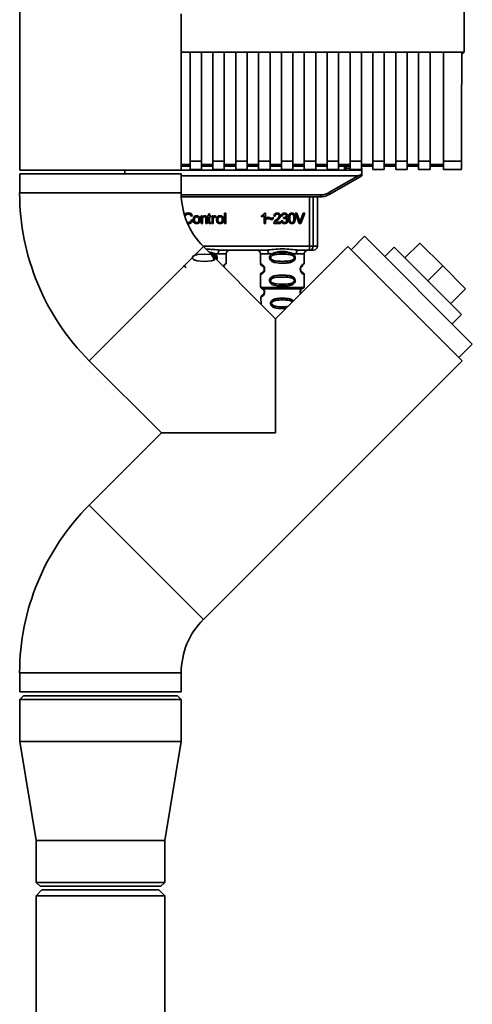
# Paper-space layout 'Blatt1' of a CAD drawing. Units: millimetres. Extents: x 0 to 5940, y 0 to 4200.
# Drawn here: x 1643 to 1762, y 2765 to 3024 of the extents above; entities that cross this region are included whole.
import ezdxf

# ---------------------------------------------------------------- set-up
doc = ezdxf.new("R2010")
doc.units = ezdxf.units.MM
doc.header["$LTSCALE"] = 10

psp = doc.layouts.new('Blatt1')

# ---------------------------------------------------------------- linework, layer by layer
at = {"color": 7, "linetype": 'Continuous', "lineweight": 35}
for p, q in [((1642.98, 3234.11), (1642.98, 2984.11)), ((1685.38, 2984.11), (1685.38, 3025.11)), ((1685.38, 3015.1), (1759.67, 3015.1)), ((1685.38, 3015.07), (1687.68, 3015.07)), ((1687.68, 3015.08), (1690.68, 3015.08)), ((1687.68, 3015.08), (1687.68, 2986.5)), ((1690.68, 2986.5), (1690.68, 3015.08)), ((1690.68, 3015.07), (1693.68, 3015.07)), ((1693.68, 3015.08), (1696.68, 3015.08)), ((1693.68, 3015.08), (1693.68, 2986.5)), ((1696.68, 2986.5), (1696.68, 3015.08)), ((1696.68, 3015.07), (1699.68, 3015.07)), ((1699.68, 3015.08), (1702.68, 3015.08)), ((1699.68, 3015.08), (1699.68, 2986.5)), ((1702.68, 2986.5), (1702.68, 3015.08)), ((1702.68, 3015.07), (1705.68, 3015.07)), ((1705.68, 3015.08), (1708.68, 3015.08)), ((1705.68, 3015.08), (1705.68, 2986.5)), ((1708.68, 2986.5), (1708.68, 3015.08)), ((1708.68, 3015.07), (1711.68, 3015.07)), ((1711.68, 3015.08), (1714.68, 3015.08)), ((1711.68, 3015.08), (1711.68, 2986.5)), ((1714.68, 2986.5), (1714.68, 3015.08)), ((1714.68, 3015.07), (1717.68, 3015.07)), ((1717.68, 3015.08), (1720.68, 3015.08)), ((1717.68, 3015.08), (1717.68, 2986.5)), ((1720.68, 2986.5), (1720.68, 3015.08)), ((1720.68, 3015.07), (1723.68, 3015.07)), ((1723.68, 3015.08), (1726.68, 3015.08)), ((1723.68, 3015.08), (1723.68, 2986.5)), ((1726.68, 2986.5), (1726.68, 3015.08)), ((1726.68, 3015.07), (1729.68, 3015.07)), ((1729.68, 3015.08), (1732.68, 3015.08)), ((1729.68, 3015.08), (1729.68, 2986.5)), ((1732.68, 2986.5), (1732.68, 3015.08)), ((1732.68, 3015.07), (1735.68, 3015.07)), ((1735.68, 3015.08), (1738.68, 3015.08)), ((1735.68, 3015.08), (1735.68, 2986.5)), ((1738.68, 2986.5), (1738.68, 3015.08)), ((1738.68, 3015.07), (1741.68, 3015.07)), ((1741.68, 3015.08), (1744.68, 3015.08)), ((1741.68, 3015.08), (1741.68, 2986.5)), ((1744.68, 2986.5), (1744.68, 3015.08)), ((1744.68, 3015.07), (1747.68, 3015.07)), ((1747.68, 3015.08), (1750.68, 3015.08)), ((1747.68, 3015.08), (1747.68, 2986.5)), ((1750.68, 2986.5), (1750.68, 3015.08)), ((1750.68, 3015.07), (1754.18, 3015.07)), ((1754.18, 3015.08), (1759, 3015.08)), ((1754.18, 3015.08), (1754.18, 2986.5)), ((1759, 3014.61), (1759.18, 3014.61)), ((1759.67, 3015.1), (1759.18, 3014.61)), ((1687.68, 2986.5), (1690.68, 2986.5)), ((1687.68, 2986.5), (1687.68, 2984.29)), ((1690.68, 2986.5), (1690.68, 2984.29)), ((1693.68, 2986.5), (1696.68, 2986.5)), ((1693.68, 2986.5), (1693.68, 2984.29)), ((1696.68, 2986.5), (1696.68, 2984.29)), ((1699.68, 2986.5), (1702.68, 2986.5)), ((1699.68, 2986.5), (1699.68, 2984.29)), ((1702.68, 2986.5), (1702.68, 2984.29)), ((1705.68, 2986.5), (1708.68, 2986.5)), ((1705.68, 2986.5), (1705.68, 2984.29)), ((1708.68, 2986.5), (1708.68, 2984.29)), ((1711.68, 2986.5), (1714.68, 2986.5)), ((1711.68, 2986.5), (1711.68, 2984.29)), ((1714.68, 2986.5), (1714.68, 2984.29)), ((1717.68, 2986.5), (1720.68, 2986.5)), ((1717.68, 2986.5), (1717.68, 2984.29)), ((1720.68, 2986.5), (1720.68, 2984.29)), ((1723.68, 2986.5), (1726.68, 2986.5)), ((1723.68, 2986.5), (1723.68, 2984.29)), ((1726.68, 2986.5), (1726.68, 2984.29)), ((1729.68, 2986.5), (1732.68, 2986.5)), ((1729.68, 2986.5), (1729.68, 2984.29)), ((1732.68, 2986.5), (1732.68, 2984.29)), ((1735.68, 2986.5), (1738.68, 2986.5)), ((1735.68, 2986.5), (1735.68, 2984.29)), ((1738.68, 2986.5), (1738.68, 2984.29)), ((1741.68, 2986.5), (1744.68, 2986.5)), ((1741.68, 2986.5), (1741.68, 2984.29)), ((1744.68, 2986.5), (1744.68, 2984.29)), ((1747.68, 2986.5), (1750.68, 2986.5)), ((1747.68, 2986.5), (1747.68, 2984.29)), ((1750.68, 2986.5), (1750.68, 2984.29)), ((1754.18, 2986.5), (1758.95, 2986.5)), ((1754.18, 2986.5), (1754.18, 2984.29)), ((1642.98, 2984.11), (1664.18, 2984.11)), ((1664.18, 2984.11), (1685.38, 2984.11)), ((1670.59, 2983.11), (1670.6, 2984.11)), ((1687.68, 2985.62), (1685.38, 2985.62)), ((1685.38, 2985.18), (1687.68, 2985.18)), ((1685.38, 2984.11), (1729.6, 2984.11)), ((1687.68, 2984.29), (1690.68, 2984.29)), ((1693.68, 2985.62), (1690.68, 2985.62)), ((1690.68, 2985.18), (1693.68, 2985.18)), ((1693.68, 2984.29), (1696.68, 2984.29)), ((1699.68, 2985.62), (1696.68, 2985.62)), ((1696.68, 2985.18), (1699.68, 2985.18)), ((1699.68, 2984.29), (1702.68, 2984.29)), ((1705.68, 2985.62), (1702.68, 2985.62)), ((1702.68, 2985.18), (1705.68, 2985.18)), ((1705.68, 2984.29), (1708.68, 2984.29)), ((1711.68, 2985.62), (1708.68, 2985.62)), ((1708.68, 2985.18), (1711.68, 2985.18)), ((1711.68, 2984.29), (1714.68, 2984.29)), ((1717.68, 2985.62), (1714.68, 2985.62)), ((1714.68, 2985.18), (1717.68, 2985.18)), ((1717.68, 2984.29), (1720.68, 2984.29)), ((1723.68, 2985.62), (1720.68, 2985.62)), ((1720.68, 2985.18), (1723.68, 2985.18)), ((1723.68, 2984.29), (1726.68, 2984.29)), ((1729.68, 2985.62), (1726.68, 2985.62)), ((1726.68, 2985.18), (1729.68, 2985.18)), ((1728.24, 2984.14), (1728.26, 2985.18)), ((1728.71, 2984.6), (1728.73, 2985.18)), ((1729.68, 2984.6), (1728.71, 2984.6)), ((1729.6, 2984.11), (1730.18, 2984.29)), ((1732.75, 2984.11), (1729.6, 2984.11)), ((1729.68, 2984.29), (1732.68, 2984.29)), ((1735.68, 2985.62), (1732.68, 2985.62)), ((1732.68, 2985.18), (1735.68, 2985.18)), ((1732.75, 2984.11), (1732.73, 2985.18)), ((1732.75, 2984.11), (1732.77, 2983.05)), ((1735.68, 2984.29), (1738.68, 2984.29)), ((1741.68, 2985.62), (1738.68, 2985.62)), ((1738.68, 2985.18), (1741.68, 2985.18)), ((1741.68, 2984.29), (1744.68, 2984.29)), ((1747.68, 2985.62), (1744.68, 2985.62)), ((1744.68, 2985.18), (1747.68, 2985.18)), ((1747.68, 2984.29), (1750.68, 2984.29)), ((1754.18, 2985.62), (1750.68, 2985.62)), ((1750.68, 2985.18), (1754.18, 2985.18)), ((1754.18, 2984.29), (1758.95, 2984.29)), ((1642.98, 2983.11), (1642.98, 2978.11)), ((1642.98, 2983.11), (1685.38, 2983.11)), ((1685.38, 2978.11), (1685.38, 2983.11)), ((1685.38, 2982.61), (1731.79, 2982.61)), ((1724.16, 2978.21), (1731.79, 2982.61)), ((1724.41, 2977.78), (1732.78, 2982.61)), ((1642.98, 2978.11), (1685.38, 2978.11)), ((1685.38, 2977.6), (1721.91, 2977.6)), ((1721.91, 2977.11), (1685.4, 2977.11)), ((1719.08, 2964.11), (1719.08, 2977.11)), ((1720, 2977.11), (1720, 2964.11)), ((1721.1, 2964.11), (1721.1, 2977.11)), ((1721.91, 2977.11), (1721.91, 2977.6)), ((1721.98, 2977.11), (1721.91, 2977.11)), ((1688.33, 2972.08), (1687.98, 2972)), ((1688.02, 2971.06), (1688.38, 2970.97)), ((1690.59, 2972.08), (1690.89, 2972.08)), ((1690.59, 2970.11), (1690.59, 2972.08)), ((1690.89, 2972.08), (1690.89, 2971.8)), ((1690.93, 2971.18), (1690.93, 2970.11)), ((1691.86, 2970.11), (1691.86, 2971.3)), ((1692.19, 2971.32), (1692.19, 2970.11)), ((1692.25, 2972.08), (1692.5, 2972.08)), ((1692.25, 2971.82), (1692.25, 2972.08)), ((1692.5, 2971.82), (1692.25, 2971.82)), ((1692.5, 2972.56), (1692.83, 2972.76)), ((1692.5, 2972.08), (1692.5, 2972.56)), ((1692.5, 2970.68), (1692.5, 2971.82)), ((1692.83, 2972.76), (1692.83, 2972.08)), ((1692.83, 2972.08), (1693.17, 2972.08)), ((1693.17, 2971.82), (1692.83, 2971.82)), ((1692.83, 2971.82), (1692.83, 2970.66)), ((1693.17, 2972.08), (1693.17, 2971.82)), ((1693.17, 2970.4), (1693.21, 2970.11)), ((1693.46, 2972.08), (1693.76, 2972.08)), ((1693.46, 2970.11), (1693.46, 2972.08)), ((1693.76, 2972.08), (1693.76, 2971.78)), ((1693.79, 2971.14), (1693.79, 2970.11)), ((1694.52, 2972.01), (1694.41, 2971.7)), ((1696.73, 2972.82), (1697.06, 2972.82)), ((1696.73, 2970.11), (1696.73, 2972.82)), ((1697.06, 2972.82), (1697.06, 2970.11)), ((1706.48, 2971.83), (1706.48, 2972.15)), ((1707.14, 2970.11), (1707.14, 2972.23)), ((1707.26, 2972.83), (1707.48, 2972.83)), ((1707.48, 2972.83), (1707.48, 2970.11)), ((1707.64, 2971.14), (1707.64, 2971.52)), ((1709.53, 2971.74), (1709.53, 2971.35)), ((1710.05, 2972.01), (1709.7, 2972.04)), ((1710.11, 2970.42), (1711.43, 2970.42)), ((1711.43, 2970.42), (1711.43, 2970.11)), ((1711.59, 2970.83), (1711.93, 2970.87)), ((1711.96, 2972.06), (1711.63, 2972.12)), ((1712.25, 2971.39), (1712.29, 2971.68)), ((1715.31, 2972.82), (1715.69, 2972.82)), ((1716.36, 2970.11), (1715.31, 2972.82)), ((1715.69, 2972.82), (1716.4, 2970.85)), ((1716.69, 2970.85), (1717.42, 2972.82)), ((1717.79, 2972.82), (1716.73, 2970.11)), ((1717.42, 2972.82), (1717.79, 2972.82)), ((1690.93, 2970.11), (1690.59, 2970.11)), ((1692.19, 2970.11), (1691.86, 2970.11)), ((1693.79, 2970.11), (1693.46, 2970.11)), ((1697.06, 2970.11), (1696.73, 2970.11)), ((1707.48, 2970.11), (1707.14, 2970.11)), ((1711.43, 2970.11), (1709.64, 2970.11)), ((1716.73, 2970.11), (1716.36, 2970.11)), ((1733.49, 2966.73), (1729.95, 2963.19)), ((1733.49, 2966.73), (1761.77, 2938.44)), ((1661.22, 2934.06), (1691.21, 2964.04)), ((1691.14, 2964.11), (1719.08, 2964.11)), ((1710.16, 2945.09), (1691.21, 2964.04)), ((1707.69, 2963.11), (1695.67, 2963.11)), ((1729.11, 2964.04), (1710.16, 2945.09)), ((1719.08, 2963.11), (1716.17, 2963.11)), ((1719.08, 2964.11), (1720, 2964.11)), ((1719.08, 2963.11), (1719.08, 2964.11)), ((1720, 2964.11), (1721.1, 2964.11)), ((1729.11, 2964.04), (1759.09, 2934.06)), ((1741.27, 2963.9), (1738.79, 2961.42)), ((1741.27, 2963.9), (1758.95, 2946.22)), ((1744.1, 2961.07), (1747.99, 2964.96)), ((1754, 2958.95), (1747.99, 2964.96)), ((1695.04, 2962.11), (1697.18, 2962.11)), ((1697.18, 2959.52), (1697.18, 2962.11)), ((1706.18, 2962.11), (1706.18, 2959.52)), ((1706.18, 2962.11), (1708.31, 2962.11)), ((1717.68, 2962.11), (1715.54, 2962.11)), ((1717.68, 2959.52), (1717.68, 2962.11)), ((1750.11, 2955.06), (1754, 2958.95)), ((1760.01, 2952.94), (1754, 2958.95)), ((1706.18, 2956.69), (1706.18, 2953.52)), ((1717.68, 2953.52), (1717.68, 2956.69)), ((1706.51, 2953.05), (1706.8, 2952.89)), ((1706.65, 2953.28), (1706.99, 2952.93)), ((1706.73, 2952.94), (1706.73, 2952.96)), ((1706.8, 2952.89), (1707.01, 2952.67)), ((1716.85, 2952.67), (1717.06, 2952.89)), ((1716.87, 2952.93), (1717.2, 2953.28)), ((1717.06, 2952.89), (1717.13, 2952.93)), ((1756.12, 2949.05), (1760.01, 2952.94)), ((1706.26, 2950.71), (1706.32, 2948.92)), ((1710.16, 2945.09), (1710.16, 2915.11)), ((1756.47, 2943.74), (1758.95, 2946.22)), ((1758.24, 2934.91), (1761.77, 2938.44)), ((1661.22, 2934.06), (1680.17, 2915.11)), ((1691.21, 2866.17), (1759.09, 2934.06)), ((1680.17, 2915.11), (1661.22, 2896.16)), ((1710.16, 2915.11), (1680.17, 2915.11)), ((1661.22, 2896.16), (1691.21, 2866.17)), ((1642.98, 2852.11), (1642.98, 2847.11)), ((1642.98, 2852.11), (1685.38, 2852.11)), ((1685.38, 2847.11), (1685.38, 2852.11)), ((1642.98, 2847.11), (1685.38, 2847.11)), ((1643.98, 2846.11), (1642.98, 2845.11)), ((1642.98, 2845.11), (1642.98, 2834.11)), ((1685.38, 2845.11), (1642.98, 2845.11)), ((1643.98, 2846.11), (1684.38, 2846.11)), ((1685.38, 2845.11), (1684.38, 2846.11)), ((1685.38, 2834.11), (1685.38, 2845.11)), ((1642.98, 2834.11), (1647.33, 2808.11)), ((1685.38, 2834.11), (1642.98, 2834.11)), ((1681.03, 2808.11), (1685.38, 2834.11)), ((1647.33, 2808.11), (1647.33, 2797.11)), ((1681.03, 2808.11), (1647.33, 2808.11)), ((1681.03, 2797.11), (1681.03, 2808.11)), ((1647.33, 2797.11), (1648.33, 2796.11)), ((1647.33, 2797.11), (1681.03, 2797.11)), ((1680.03, 2796.11), (1681.03, 2797.11)), ((1648.83, 2795.11), (1647.33, 2793.61)), ((1680.03, 2796.11), (1648.33, 2796.11)), ((1664.18, 2795.11), (1648.83, 2795.11)), ((1679.53, 2795.11), (1664.18, 2795.11)), ((1681.03, 2793.61), (1679.53, 2795.11)), ((1647.33, 2793.61), (1647.33, 2721.61)), ((1664.18, 2793.61), (1647.33, 2793.61)), ((1681.03, 2793.61), (1664.18, 2793.61)), ((1681.03, 2721.61), (1681.03, 2793.61))]:
    psp.add_line(p, q, dxfattribs=at)
at = {"color": 7, "linetype": 'Continuous', "lineweight": 35, "flags": 128}
for points in [[(1695.67, 2963.11), (1695.55, 2963.09), (1695.43, 2963.03), (1695.32, 2962.94), (1695.23, 2962.81), (1695.15, 2962.66), (1695.09, 2962.49), (1695.05, 2962.3), (1695.04, 2962.11)], [(1708.31, 2962.11), (1708.3, 2962.3), (1708.27, 2962.49), (1708.21, 2962.66), (1708.13, 2962.81), (1708.03, 2962.94), (1707.93, 2963.03), (1707.81, 2963.09), (1707.69, 2963.11)], [(1716.17, 2963.11), (1716.05, 2963.09), (1715.93, 2963.03), (1715.82, 2962.94), (1715.73, 2962.81), (1715.65, 2962.66), (1715.59, 2962.49), (1715.55, 2962.3), (1715.54, 2962.11)], [(1693.32, 2961.93), (1694.13, 2960.55), (1693.33, 2960.29), (1691.43, 2960.16), (1689.52, 2960.29), (1688.73, 2960.55), (1688.57, 2960.67), (1688.45, 2960.8), (1688.37, 2960.95), (1688.35, 2961.11), (1688.37, 2961.27), (1688.45, 2961.42), (1688.73, 2961.66), (1689.52, 2961.93), (1691.43, 2962.05), (1693.33, 2961.93), (1694.13, 2961.66), (1694.4, 2961.42), (1694.48, 2961.27), (1694.51, 2961.11), (1694.51, 2961.11)]]:
    psp.add_lwpolyline(points, dxfattribs=at)
at = {"color": 7, "linetype": 'Continuous', "lineweight": 35}
for centre, radius, start, end in [((1729.37, 2984.61), 0.5, 270, 321.2917), ((1705.27, 2978.11), 62.3, 180, 225), ((1705.27, 2978.11), 19.9, 180, 225), ((1748.78, 2992.28), 28.36, 209.7506, 210.7532), ((1698.18, 2962.11), 1, 90, 180), ((1705.18, 2962.11), 1, 0, 90), ((1718.68, 2962.11), 1, 90, 180), ((1719.04, 2964.07), 0.966, 272.2509, 2.0866), ((1720.1, 2964.11), 1, 270, 0), ((1706.68, 2959.52), 0.5, 180, 250.5288), ((1718.06, 2958.11), 1.46, 105.1096, 254.8904), ((1706.68, 2956.69), 0.5, 109.4712, 180), ((1706.68, 2953.52), 0.5, 180, 250.5288), ((1706.76, 2950.72), 0.5, 112.8915, 182), ((1705.27, 2852.11), 62.3, 135, 180), ((1705.27, 2852.11), 19.9, 135, 180)]:
    psp.add_arc(centre, radius, start, end, dxfattribs=at)
for points, knots in [([(1759.67, 3015.1), (1759.68, 3025.39), (1759.7, 3045.98), (1759.7, 3074.73), (1759.69, 3101.26), (1759.67, 3117.42), (1759.66, 3125.5)], [0, 0, 0, 0, 0.279902, 0.560023, 0.780098, 1, 1, 1, 1]), ([(1759, 3015.08), (1758.99, 3009.74), (1758.97, 3000.2), (1758.96, 2990.69), (1758.95, 2986.5)], [0, 0, 0, 0, 0.56, 1, 1, 1, 1]), ([(1758.95, 2986.5), (1758.95, 2986.16), (1758.94, 2985.44), (1758.93, 2984.7), (1758.92, 2984.33), (1758.91, 2984.32), (1758.9, 2984.32)], [0, 0, 0, 0, 0.289863, 0.602866, 0.846434, 1, 1, 1, 1]), ([(1728.71, 2984.6), (1728.69, 2984.55), (1728.65, 2984.46), (1728.55, 2984.34), (1728.42, 2984.22), (1728.3, 2984.17), (1728.24, 2984.14)], [0, 0, 0, 0, 0.245847, 0.498551, 0.73788, 1, 1, 1, 1]), ([(1732.77, 2983.05), (1732.53, 2982.93), (1732.23, 2982.77), (1731.9, 2982.64), (1731.82, 2982.61), (1731.79, 2982.61), (1731.79, 2982.61)], [0, 0, 0, 0, 0.759745, 0.932709, 0.973735, 1, 1, 1, 1]), ([(1732.77, 2983.05), (1732.77, 2982.99), (1732.77, 2982.85), (1732.78, 2982.71), (1732.78, 2982.62), (1732.78, 2982.61), (1732.78, 2982.61)], [0, 0, 0, 0, 0.288437, 0.58078, 0.798899, 1, 1, 1, 1]), ([(1721.91, 2977.6), (1722.35, 2977.64), (1723.14, 2977.69), (1723.85, 2978.05), (1724.16, 2978.21)], [0, 0, 0, 0, 0.559553, 1, 1, 1, 1]), ([(1721.91, 2977.11), (1722.35, 2977.14), (1723.22, 2977.19), (1724.01, 2977.58), (1724.41, 2977.78)], [0, 0, 0, 0, 0.4941556, 1, 1, 1, 1]), ([(1686.33, 2972.54), (1686.35, 2972.56), (1686.45, 2972.7), (1686.79, 2972.84), (1687.09, 2972.86), (1687.26, 2972.87)], [0, 0, 0, 0, 0.079317, 0.501052, 1, 1, 1, 1]), ([(1687.25, 2972.56), (1687.15, 2972.56), (1686.96, 2972.55), (1686.7, 2972.43), (1686.54, 2972.27), (1686.49, 2972.15), (1686.48, 2972.11)], [0, 0, 0, 0, 0.321359, 0.600516, 0.871531, 1, 1, 1, 1]), ([(1687.23, 2970.37), (1687.34, 2970.38), (1687.55, 2970.4), (1687.8, 2970.56), (1687.95, 2970.8), (1688, 2970.97), (1688.02, 2971.06)], [0, 0, 0, 0, 0.283768, 0.538789, 0.752348, 1, 1, 1, 1]), ([(1687.98, 2972), (1687.94, 2972.09), (1687.87, 2972.27), (1687.69, 2972.45), (1687.47, 2972.55), (1687.33, 2972.56), (1687.25, 2972.56)], [0, 0, 0, 0, 0.304678, 0.568972, 0.774621, 1, 1, 1, 1]), ([(1687.26, 2972.87), (1687.41, 2972.86), (1687.68, 2972.84), (1688.01, 2972.65), (1688.22, 2972.39), (1688.29, 2972.19), (1688.33, 2972.08)], [0, 0, 0, 0, 0.296923, 0.558196, 0.766816, 1, 1, 1, 1]), ([(1688.38, 2970.97), (1688.33, 2970.82), (1688.24, 2970.54), (1687.95, 2970.24), (1687.61, 2970.08), (1687.38, 2970.07), (1687.26, 2970.06)], [0, 0, 0, 0, 0.301178, 0.562165, 0.768775, 1, 1, 1, 1]), ([(1688.51, 2971.09), (1688.51, 2971.19), (1688.52, 2971.36), (1688.6, 2971.66), (1688.73, 2971.81), (1688.81, 2971.9)], [0, 0, 0, 0, 0.320528, 0.601623, 1, 1, 1, 1]), ([(1689.43, 2970.06), (1689.32, 2970.07), (1689.13, 2970.08), (1688.86, 2970.19), (1688.65, 2970.4), (1688.52, 2970.71), (1688.51, 2970.96), (1688.51, 2971.09)], [0, 0, 0, 0, 0.1989935, 0.3701563, 0.5327671, 0.7429609, 1, 1, 1, 1]), ([(1688.81, 2971.9), (1688.91, 2971.97), (1689.1, 2972.1), (1689.32, 2972.11), (1689.43, 2972.12)], [0, 0, 0, 0, 0.54656, 1, 1, 1, 1]), ([(1689.43, 2971.84), (1689.38, 2971.84), (1689.29, 2971.84), (1689.17, 2971.8), (1689.07, 2971.74), (1688.99, 2971.66), (1688.93, 2971.55), (1688.86, 2971.36), (1688.86, 2971.2), (1688.85, 2971.09)], [0, 0, 0, 0, 0.125737, 0.239038, 0.345584, 0.452144, 0.565775, 0.692498, 1, 1, 1, 1]), ([(1688.85, 2971.09), (1688.86, 2970.98), (1688.86, 2970.82), (1688.93, 2970.64), (1688.99, 2970.53), (1689.07, 2970.44), (1689.17, 2970.38), (1689.29, 2970.35), (1689.38, 2970.34), (1689.43, 2970.34)], [0, 0, 0, 0, 0.306992, 0.433748, 0.54753, 0.654107, 0.760661, 0.874045, 1, 1, 1, 1]), ([(1689.43, 2972.12), (1689.53, 2972.11), (1689.72, 2972.1), (1689.99, 2971.99), (1690.2, 2971.8), (1690.33, 2971.49), (1690.34, 2971.25), (1690.34, 2971.12)], [0, 0, 0, 0, 0.2016551, 0.3744785, 0.5373067, 0.7459068, 1, 1, 1, 1]), ([(1690, 2971.1), (1689.99, 2971.21), (1689.99, 2971.37), (1689.92, 2971.55), (1689.86, 2971.66), (1689.78, 2971.74), (1689.68, 2971.8), (1689.56, 2971.84), (1689.47, 2971.84), (1689.43, 2971.84)], [0, 0, 0, 0, 0.30528, 0.431504, 0.545057, 0.651774, 0.758829, 0.873019, 1, 1, 1, 1]), ([(1690.34, 2971.12), (1690.34, 2971), (1690.33, 2970.78), (1690.23, 2970.48), (1690.06, 2970.24), (1689.77, 2970.09), (1689.55, 2970.07), (1689.43, 2970.06)], [0, 0, 0, 0, 0.224673, 0.412272, 0.577701, 0.772529, 1, 1, 1, 1]), ([(1689.43, 2970.34), (1689.47, 2970.34), (1689.56, 2970.35), (1689.68, 2970.38), (1689.78, 2970.44), (1689.86, 2970.53), (1689.92, 2970.64), (1689.99, 2970.83), (1689.99, 2970.99), (1690, 2971.1)], [0, 0, 0, 0, 0.12424, 0.236371, 0.342205, 0.448588, 0.562556, 0.690045, 1, 1, 1, 1]), ([(1690.89, 2971.8), (1690.94, 2971.85), (1691.02, 2971.96), (1691.23, 2972.09), (1691.41, 2972.11), (1691.52, 2972.12)], [0, 0, 0, 0, 0.28215, 0.550875, 1, 1, 1, 1]), ([(1691.45, 2971.83), (1691.39, 2971.82), (1691.28, 2971.82), (1691.12, 2971.74), (1691.01, 2971.61), (1690.94, 2971.42), (1690.93, 2971.26), (1690.93, 2971.18)], [0, 0, 0, 0, 0.188066, 0.352527, 0.51442, 0.731139, 1, 1, 1, 1]), ([(1691.86, 2971.3), (1691.85, 2971.36), (1691.85, 2971.47), (1691.81, 2971.62), (1691.73, 2971.74), (1691.6, 2971.82), (1691.5, 2971.82), (1691.45, 2971.83)], [0, 0, 0, 0, 0.235477, 0.430243, 0.597349, 0.785781, 1, 1, 1, 1]), ([(1691.52, 2972.12), (1691.61, 2972.11), (1691.78, 2972.1), (1691.99, 2971.99), (1692.12, 2971.83), (1692.15, 2971.7), (1692.17, 2971.64)], [0, 0, 0, 0, 0.312664, 0.5747377, 0.7762028, 1, 1, 1, 1]), ([(1692.17, 2971.64), (1692.18, 2971.59), (1692.19, 2971.48), (1692.19, 2971.37), (1692.19, 2971.32)], [0, 0, 0, 0, 0.455529, 1, 1, 1, 1]), ([(1692.96, 2970.08), (1692.91, 2970.08), (1692.81, 2970.09), (1692.67, 2970.16), (1692.57, 2970.28), (1692.51, 2970.46), (1692.5, 2970.6), (1692.5, 2970.68)], [0, 0, 0, 0, 0.1828624, 0.3442001, 0.5058487, 0.7256595, 1, 1, 1, 1]), ([(1692.83, 2970.66), (1692.83, 2970.63), (1692.83, 2970.58), (1692.85, 2970.5), (1692.89, 2970.44), (1692.95, 2970.4), (1693, 2970.39), (1693.02, 2970.39)], [0, 0, 0, 0, 0.24548, 0.447, 0.615925, 0.798522, 1, 1, 1, 1]), ([(1693.02, 2970.39), (1693.05, 2970.39), (1693.1, 2970.4), (1693.14, 2970.4), (1693.17, 2970.4)], [0, 0, 0, 0, 0.49957, 1, 1, 1, 1]), ([(1693.76, 2971.78), (1693.8, 2971.83), (1693.86, 2971.94), (1693.97, 2972.05), (1694.08, 2972.11), (1694.15, 2972.11), (1694.18, 2972.12)], [0, 0, 0, 0, 0.346337, 0.628583, 0.819455, 1, 1, 1, 1]), ([(1693.85, 2971.53), (1693.83, 2971.46), (1693.8, 2971.33), (1693.79, 2971.2), (1693.79, 2971.14)], [0, 0, 0, 0, 0.543955, 1, 1, 1, 1]), ([(1694.16, 2971.77), (1694.12, 2971.77), (1694.04, 2971.76), (1693.95, 2971.7), (1693.88, 2971.62), (1693.86, 2971.56), (1693.85, 2971.53)], [0, 0, 0, 0, 0.28223, 0.54083, 0.755643, 1, 1, 1, 1]), ([(1694.41, 2971.7), (1694.36, 2971.73), (1694.29, 2971.76), (1694.2, 2971.77), (1694.16, 2971.77)], [0, 0, 0, 0, 0.577679, 1, 1, 1, 1]), ([(1694.18, 2972.12), (1694.25, 2972.11), (1694.37, 2972.1), (1694.47, 2972.04), (1694.52, 2972.01)], [0, 0, 0, 0, 0.5340013, 1, 1, 1, 1]), ([(1694.65, 2971.09), (1694.65, 2971.19), (1694.66, 2971.36), (1694.74, 2971.66), (1694.87, 2971.81), (1694.95, 2971.9)], [0, 0, 0, 0, 0.320528, 0.601623, 1, 1, 1, 1]), ([(1695.57, 2970.06), (1695.46, 2970.07), (1695.27, 2970.08), (1695.01, 2970.19), (1694.8, 2970.4), (1694.67, 2970.71), (1694.66, 2970.96), (1694.65, 2971.09)], [0, 0, 0, 0, 0.198994, 0.370156, 0.532767, 0.742961, 1, 1, 1, 1]), ([(1694.95, 2971.9), (1695.06, 2971.97), (1695.24, 2972.1), (1695.47, 2972.11), (1695.57, 2972.12)], [0, 0, 0, 0, 0.54656, 1, 1, 1, 1]), ([(1695.57, 2971.84), (1695.52, 2971.84), (1695.44, 2971.84), (1695.32, 2971.8), (1695.22, 2971.74), (1695.13, 2971.66), (1695.07, 2971.55), (1695.01, 2971.36), (1695, 2971.2), (1694.99, 2971.09)], [0, 0, 0, 0, 0.125737, 0.239038, 0.345584, 0.452144, 0.565775, 0.692498, 1, 1, 1, 1]), ([(1694.99, 2971.09), (1695, 2970.98), (1695.01, 2970.82), (1695.07, 2970.64), (1695.13, 2970.53), (1695.22, 2970.44), (1695.32, 2970.38), (1695.44, 2970.35), (1695.52, 2970.34), (1695.57, 2970.34)], [0, 0, 0, 0, 0.306992, 0.433748, 0.54753, 0.654107, 0.760661, 0.874045, 1, 1, 1, 1]), ([(1695.57, 2972.12), (1695.67, 2972.11), (1695.87, 2972.1), (1696.13, 2971.99), (1696.34, 2971.8), (1696.47, 2971.49), (1696.48, 2971.25), (1696.49, 2971.12)], [0, 0, 0, 0, 0.201655, 0.374479, 0.537307, 0.745907, 1, 1, 1, 1]), ([(1696.14, 2971.1), (1696.14, 2971.21), (1696.13, 2971.37), (1696.07, 2971.55), (1696.01, 2971.66), (1695.92, 2971.74), (1695.82, 2971.8), (1695.7, 2971.84), (1695.61, 2971.84), (1695.57, 2971.84)], [0, 0, 0, 0, 0.30528, 0.431504, 0.545057, 0.651774, 0.758829, 0.873019, 1, 1, 1, 1]), ([(1696.49, 2971.12), (1696.48, 2971), (1696.47, 2970.78), (1696.38, 2970.48), (1696.2, 2970.24), (1695.92, 2970.09), (1695.69, 2970.07), (1695.57, 2970.06)], [0, 0, 0, 0, 0.224673, 0.412272, 0.577701, 0.772529, 1, 1, 1, 1]), ([(1695.57, 2970.34), (1695.61, 2970.34), (1695.7, 2970.35), (1695.82, 2970.38), (1695.92, 2970.44), (1696.01, 2970.53), (1696.07, 2970.64), (1696.13, 2970.83), (1696.14, 2970.99), (1696.14, 2971.1)], [0, 0, 0, 0, 0.12424, 0.236371, 0.342205, 0.448588, 0.562556, 0.690045, 1, 1, 1, 1]), ([(1706.48, 2972.15), (1706.67, 2972.25), (1706.99, 2972.41), (1707.18, 2972.71), (1707.26, 2972.83)], [0, 0, 0, 0, 0.605036, 1, 1, 1, 1]), ([(1707.14, 2972.23), (1707.03, 2972.14), (1706.83, 2971.97), (1706.59, 2971.87), (1706.48, 2971.83)], [0, 0, 0, 0, 0.540555, 1, 1, 1, 1]), ([(1707.64, 2971.52), (1707.72, 2971.59), (1707.87, 2971.72), (1708.06, 2971.73), (1708.15, 2971.74)], [0, 0, 0, 0, 0.545318, 1, 1, 1, 1]), ([(1708.12, 2971.39), (1708.08, 2971.38), (1707.98, 2971.37), (1707.81, 2971.29), (1707.71, 2971.2), (1707.64, 2971.14)], [0, 0, 0, 0, 0.232412, 0.495161, 1, 1, 1, 1]), ([(1709.02, 2971.14), (1708.97, 2971.15), (1708.86, 2971.16), (1708.56, 2971.25), (1708.31, 2971.33), (1708.12, 2971.39)], [0, 0, 0, 0, 0.148329, 0.370565, 1, 1, 1, 1]), ([(1708.15, 2971.74), (1708.25, 2971.72), (1708.45, 2971.7), (1708.63, 2971.62), (1708.73, 2971.58)], [0, 0, 0, 0, 0.473899, 1, 1, 1, 1]), ([(1708.73, 2971.58), (1708.8, 2971.55), (1708.9, 2971.5), (1709.01, 2971.49), (1709.05, 2971.49)], [0, 0, 0, 0, 0.642837, 1, 1, 1, 1]), ([(1709.53, 2971.35), (1709.44, 2971.28), (1709.29, 2971.16), (1709.1, 2971.15), (1709.02, 2971.14)], [0, 0, 0, 0, 0.567539, 1, 1, 1, 1]), ([(1709.05, 2971.49), (1709.1, 2971.49), (1709.19, 2971.5), (1709.36, 2971.58), (1709.46, 2971.68), (1709.53, 2971.74)], [0, 0, 0, 0, 0.248294, 0.513002, 1, 1, 1, 1]), ([(1709.64, 2970.11), (1709.64, 2970.15), (1709.64, 2970.23), (1709.67, 2970.31), (1709.68, 2970.34)], [0, 0, 0, 0, 0.560739, 1, 1, 1, 1]), ([(1709.68, 2970.34), (1709.71, 2970.4), (1709.78, 2970.55), (1710, 2970.82), (1710.2, 2970.99), (1710.34, 2971.11)], [0, 0, 0, 0, 0.216403, 0.479331, 1, 1, 1, 1]), ([(1709.7, 2972.04), (1709.72, 2972.13), (1709.74, 2972.3), (1709.85, 2972.52), (1710.02, 2972.7), (1710.28, 2972.81), (1710.48, 2972.82), (1710.58, 2972.83)], [0, 0, 0, 0, 0.204649, 0.382399, 0.548961, 0.756031, 1, 1, 1, 1]), ([(1710.58, 2972.55), (1710.52, 2972.55), (1710.41, 2972.54), (1710.26, 2972.49), (1710.14, 2972.38), (1710.06, 2972.21), (1710.05, 2972.08), (1710.05, 2972.01)], [0, 0, 0, 0, 0.206359, 0.38239, 0.545927, 0.751729, 1, 1, 1, 1]), ([(1710.63, 2970.95), (1710.5, 2970.84), (1710.31, 2970.68), (1710.16, 2970.49), (1710.11, 2970.42)], [0, 0, 0, 0, 0.678838, 1, 1, 1, 1]), ([(1710.34, 2971.11), (1710.55, 2971.29), (1710.83, 2971.53), (1711.06, 2971.89), (1711.08, 2972.02), (1711.09, 2972.08)], [0, 0, 0, 0, 0.684027, 0.861842, 1, 1, 1, 1]), ([(1710.58, 2972.83), (1710.68, 2972.82), (1710.86, 2972.82), (1711.1, 2972.74), (1711.29, 2972.59), (1711.41, 2972.36), (1711.42, 2972.17), (1711.43, 2972.07)], [0, 0, 0, 0, 0.222306, 0.408354, 0.573454, 0.769693, 1, 1, 1, 1]), ([(1711.09, 2972.08), (1711.08, 2972.14), (1711.08, 2972.24), (1711.02, 2972.37), (1710.92, 2972.48), (1710.77, 2972.54), (1710.64, 2972.55), (1710.58, 2972.55)], [0, 0, 0, 0, 0.202161, 0.375301, 0.538172, 0.746469, 1, 1, 1, 1]), ([(1711.43, 2972.07), (1711.42, 2972.01), (1711.41, 2971.89), (1711.32, 2971.69), (1711.08, 2971.35), (1710.83, 2971.12), (1710.63, 2970.95)], [0, 0, 0, 0, 0.126025, 0.2739, 0.450507, 1, 1, 1, 1]), ([(1712.45, 2970.06), (1712.36, 2970.07), (1712.2, 2970.08), (1711.97, 2970.16), (1711.78, 2970.3), (1711.64, 2970.54), (1711.61, 2970.72), (1711.59, 2970.83)], [0, 0, 0, 0, 0.209684, 0.39078, 0.558089, 0.762245, 1, 1, 1, 1]), ([(1711.63, 2972.12), (1711.65, 2972.24), (1711.71, 2972.46), (1711.92, 2972.69), (1712.17, 2972.81), (1712.35, 2972.82), (1712.44, 2972.83)], [0, 0, 0, 0, 0.302172, 0.560281, 0.765896, 1, 1, 1, 1]), ([(1711.93, 2970.87), (1711.95, 2970.78), (1711.99, 2970.62), (1712.12, 2970.44), (1712.29, 2970.35), (1712.4, 2970.34), (1712.46, 2970.34)], [0, 0, 0, 0, 0.3283565, 0.5947623, 0.7897199, 1, 1, 1, 1]), ([(1712.45, 2972.55), (1712.38, 2972.55), (1712.24, 2972.53), (1712.08, 2972.41), (1712, 2972.25), (1711.97, 2972.13), (1711.96, 2972.06)], [0, 0, 0, 0, 0.27459, 0.524574, 0.741582, 1, 1, 1, 1]), ([(1712.48, 2971.43), (1712.44, 2971.43), (1712.36, 2971.42), (1712.29, 2971.4), (1712.25, 2971.39)], [0, 0, 0, 0, 0.506621, 1, 1, 1, 1]), ([(1712.29, 2971.68), (1712.3, 2971.68), (1712.31, 2971.68), (1712.33, 2971.68), (1712.34, 2971.68)], [0, 0, 0, 0, 0.620319, 1, 1, 1, 1]), ([(1712.34, 2971.68), (1712.4, 2971.68), (1712.52, 2971.69), (1712.67, 2971.73), (1712.8, 2971.82), (1712.88, 2971.96), (1712.89, 2972.07), (1712.89, 2972.13)], [0, 0, 0, 0, 0.230705, 0.422289, 0.588617, 0.779865, 1, 1, 1, 1]), ([(1712.44, 2972.83), (1712.53, 2972.82), (1712.7, 2972.82), (1712.92, 2972.74), (1713.1, 2972.61), (1713.22, 2972.39), (1713.23, 2972.22), (1713.23, 2972.12)], [0, 0, 0, 0, 0.222912, 0.409356, 0.574539, 0.770417, 1, 1, 1, 1]), ([(1712.89, 2972.13), (1712.89, 2972.18), (1712.88, 2972.27), (1712.84, 2972.39), (1712.75, 2972.48), (1712.61, 2972.54), (1712.51, 2972.55), (1712.45, 2972.55)], [0, 0, 0, 0, 0.205329, 0.380462, 0.543618, 0.750017, 1, 1, 1, 1]), ([(1713.37, 2970.91), (1713.36, 2970.81), (1713.35, 2970.64), (1713.25, 2970.39), (1713.07, 2970.2), (1712.79, 2970.08), (1712.57, 2970.07), (1712.45, 2970.06)], [0, 0, 0, 0, 0.2027563, 0.3762698, 0.539193, 0.7471334, 1, 1, 1, 1]), ([(1712.46, 2970.34), (1712.52, 2970.34), (1712.64, 2970.35), (1712.79, 2970.41), (1712.92, 2970.52), (1713, 2970.69), (1713.01, 2970.83), (1713.01, 2970.9)], [0, 0, 0, 0, 0.209014, 0.386482, 0.55, 0.754191, 1, 1, 1, 1]), ([(1713.01, 2970.9), (1713.01, 2970.96), (1713, 2971.07), (1712.95, 2971.22), (1712.84, 2971.34), (1712.68, 2971.42), (1712.55, 2971.43), (1712.48, 2971.43)], [0, 0, 0, 0, 0.209958, 0.388027, 0.551643, 0.755269, 1, 1, 1, 1]), ([(1713.23, 2972.12), (1713.23, 2972.06), (1713.22, 2971.93), (1713.13, 2971.77), (1713.01, 2971.65), (1712.91, 2971.6), (1712.86, 2971.58)], [0, 0, 0, 0, 0.279858, 0.542566, 0.759122, 1, 1, 1, 1]), ([(1712.86, 2971.58), (1712.95, 2971.55), (1713.11, 2971.5), (1713.27, 2971.33), (1713.36, 2971.12), (1713.36, 2970.99), (1713.37, 2970.91)], [0, 0, 0, 0, 0.288151, 0.544825, 0.756652, 1, 1, 1, 1]), ([(1713.52, 2971.44), (1713.53, 2971.6), (1713.54, 2971.89), (1713.63, 2972.27), (1713.79, 2972.58), (1714.06, 2972.8), (1714.29, 2972.82), (1714.41, 2972.83)], [0, 0, 0, 0, 0.253654, 0.460771, 0.631376, 0.809298, 1, 1, 1, 1]), ([(1713.79, 2970.34), (1713.75, 2970.41), (1713.64, 2970.57), (1713.54, 2970.95), (1713.53, 2971.25), (1713.52, 2971.44)], [0, 0, 0, 0, 0.224146, 0.486782, 1, 1, 1, 1]), ([(1714.41, 2970.06), (1714.34, 2970.07), (1714.21, 2970.08), (1713.98, 2970.15), (1713.86, 2970.27), (1713.79, 2970.34)], [0, 0, 0, 0, 0.297527, 0.572077, 1, 1, 1, 1]), ([(1714.04, 2972.36), (1714.01, 2972.31), (1713.95, 2972.2), (1713.88, 2971.89), (1713.87, 2971.63), (1713.87, 2971.45)], [0, 0, 0, 0, 0.1796558, 0.4007339, 1, 1, 1, 1]), ([(1713.87, 2971.45), (1713.87, 2971.28), (1713.88, 2971), (1713.96, 2970.68), (1714.07, 2970.5), (1714.17, 2970.41), (1714.28, 2970.35), (1714.37, 2970.34), (1714.41, 2970.34)], [0, 0, 0, 0, 0.355674, 0.619409, 0.723828, 0.816779, 0.90596, 1, 1, 1, 1]), ([(1714.4, 2972.55), (1714.37, 2972.55), (1714.3, 2972.54), (1714.2, 2972.51), (1714.11, 2972.44), (1714.06, 2972.39), (1714.04, 2972.36)], [0, 0, 0, 0, 0.256131, 0.492579, 0.732161, 1, 1, 1, 1]), ([(1714.95, 2971.45), (1714.94, 2971.61), (1714.94, 2971.89), (1714.85, 2972.21), (1714.74, 2972.39), (1714.65, 2972.49), (1714.53, 2972.54), (1714.45, 2972.55), (1714.4, 2972.55)], [0, 0, 0, 0, 0.355032, 0.618427, 0.722857, 0.81598, 0.905498, 1, 1, 1, 1]), ([(1714.41, 2972.83), (1714.51, 2972.82), (1714.71, 2972.8), (1714.96, 2972.64), (1715.16, 2972.36), (1715.28, 2971.95), (1715.29, 2971.63), (1715.29, 2971.44)], [0, 0, 0, 0, 0.163836, 0.314179, 0.475444, 0.706428, 1, 1, 1, 1]), ([(1714.41, 2970.34), (1714.45, 2970.34), (1714.53, 2970.35), (1714.65, 2970.41), (1714.75, 2970.5), (1714.85, 2970.68), (1714.94, 2971), (1714.94, 2971.28), (1714.95, 2971.45)], [0, 0, 0, 0, 0.0938032, 0.1828383, 0.2756856, 0.3799884, 0.6435996, 1, 1, 1, 1]), ([(1715.29, 2971.44), (1715.29, 2971.29), (1715.28, 2971), (1715.19, 2970.62), (1715.03, 2970.32), (1714.76, 2970.1), (1714.53, 2970.08), (1714.41, 2970.06)], [0, 0, 0, 0, 0.253538, 0.460576, 0.631156, 0.809143, 1, 1, 1, 1]), ([(1716.4, 2970.85), (1716.43, 2970.76), (1716.48, 2970.62), (1716.53, 2970.47), (1716.54, 2970.41)], [0, 0, 0, 0, 0.5793964, 1, 1, 1, 1]), ([(1716.54, 2970.41), (1716.57, 2970.49), (1716.61, 2970.64), (1716.67, 2970.78), (1716.69, 2970.85)], [0, 0, 0, 0, 0.556662, 1, 1, 1, 1]), ([(1693.21, 2970.11), (1693.16, 2970.1), (1693.08, 2970.08), (1692.99, 2970.08), (1692.96, 2970.08)], [0, 0, 0, 0, 0.591734, 1, 1, 1, 1]), ([(1691.83, 2963.42), (1692.45, 2963.37), (1693.76, 2963.27), (1695.01, 2963.16), (1695.67, 2963.11)], [0, 0, 0, 0, 0.472741, 1, 1, 1, 1]), ([(1695.04, 2962.11), (1694.77, 2962.13), (1694.24, 2962.18), (1693.42, 2962.43), (1692.86, 2962.57), (1692.62, 2962.63)], [0, 0, 0, 0, 0.358443, 0.719344, 1, 1, 1, 1]), ([(1707.69, 2963.11), (1708.34, 2963.16), (1709.72, 2963.26), (1711.93, 2963.54), (1714.13, 2963.26), (1715.51, 2963.16), (1716.17, 2963.11)], [0, 0, 0, 0, 0.23916, 0.500012, 0.760859, 1, 1, 1, 1]), ([(1715.54, 2962.11), (1715.28, 2962.13), (1714.74, 2962.18), (1713.85, 2962.45), (1712.92, 2962.7), (1711.93, 2962.83), (1711.1, 2962.72), (1710.47, 2962.57), (1709.86, 2962.4), (1709.12, 2962.18), (1708.58, 2962.13), (1708.31, 2962.11)], [0, 0, 0, 0, 0.12455, 0.249954, 0.375378, 0.499928, 0.624498, 0.687186, 0.750025, 0.875449, 1, 1, 1, 1]), ([(1720.04, 2963.11), (1720.06, 2963.11), (1720.14, 2963.11), (1719.83, 2963.11), (1719.33, 2963.11), (1719.08, 2963.11)], [0, 0, 0, 0, 0.119173, 0.559613, 1, 1, 1, 1]), ([(1692.79, 2962.45), (1692.86, 2962.45), (1693.22, 2962.42), (1693.71, 2962.31), (1694.22, 2962.08), (1694.53, 2961.83), (1694.71, 2961.56), (1694.79, 2961.32), (1694.8, 2961.18), (1694.8, 2961.11)], [0, 0, 0, 0, 0.072549, 0.384294, 0.565428, 0.721275, 0.850792, 0.927102, 1, 1, 1, 1]), ([(1694.51, 2961.11), (1694.51, 2961.05), (1694.5, 2960.95), (1694.44, 2960.86), (1694.42, 2960.82)], [0, 0, 0, 0, 0.54017, 1, 1, 1, 1]), ([(1694.8, 2961.11), (1694.8, 2961.05), (1694.79, 2960.93), (1694.75, 2960.75), (1694.69, 2960.65), (1694.65, 2960.59)], [0, 0, 0, 0, 0.307843, 0.626394, 1, 1, 1, 1]), ([(1715.3, 2961.11), (1715.3, 2961.05), (1715.29, 2960.93), (1715.24, 2960.72), (1715.08, 2960.44), (1714.69, 2960.09), (1714.03, 2959.85), (1713.11, 2959.72), (1711.77, 2959.67), (1710.46, 2959.71), (1709.47, 2959.97), (1709.03, 2960.2), (1708.76, 2960.47), (1708.63, 2960.7), (1708.56, 2960.94), (1708.54, 2961.21), (1708.61, 2961.49), (1708.75, 2961.73), (1708.97, 2961.96), (1709.31, 2962.17), (1710.11, 2962.45), (1711.24, 2962.52), (1712.51, 2962.52), (1713.47, 2962.46), (1714.21, 2962.31), (1714.71, 2962.08), (1715.03, 2961.83), (1715.21, 2961.56), (1715.29, 2961.32), (1715.3, 2961.18), (1715.3, 2961.11)], [0, 0, 0, 0, 0.010201, 0.020756, 0.039226, 0.070013, 0.121443, 0.174894, 0.242728, 0.361314, 0.404184, 0.439328, 0.458912, 0.476594, 0.488781, 0.504547, 0.523557, 0.539799, 0.55772, 0.585196, 0.617386, 0.722103, 0.786619, 0.844175, 0.896553, 0.926986, 0.95317, 0.974931, 0.987752, 1, 1, 1, 1]), ([(1715.01, 2961.11), (1715, 2961.05), (1714.99, 2960.94), (1714.87, 2960.73), (1714.51, 2960.44), (1713.51, 2960.18), (1711.93, 2960.15), (1710.35, 2960.18), (1709.4, 2960.43), (1709.07, 2960.66), (1708.95, 2960.79), (1708.87, 2960.94), (1708.84, 2961.11), (1708.87, 2961.27), (1708.98, 2961.48), (1709.34, 2961.78), (1710.34, 2962.03), (1711.93, 2962.06), (1713.51, 2962.03), (1714.51, 2961.78), (1714.88, 2961.48), (1714.99, 2961.27), (1715, 2961.16), (1715.01, 2961.11)], [0, 0, 0, 0, 0.011634, 0.0239322, 0.0511377, 0.1135471, 0.2499637, 0.3863785, 0.4487743, 0.4633691, 0.4761294, 0.4885166, 0.5000581, 0.511545, 0.5240072, 0.5512273, 0.613625, 0.7500353, 0.8864541, 0.9488432, 0.9760625, 0.9885697, 1, 1, 1, 1]), ([(1686.01, 2959.05), (1686.05, 2959.04), (1686.11, 2959.02), (1686.46, 2958.79), (1686.59, 2958.5), (1686.63, 2958.42)], [0, 0, 0, 0, 0.603575, 0.879599, 1, 1, 1, 1]), ([(1697.18, 2959.52), (1697.15, 2959.51), (1697.11, 2959.5), (1696.85, 2959.39), (1696.59, 2959.2), (1696.43, 2959.04), (1696.35, 2958.92), (1696.34, 2958.91)], [0, 0, 0, 0, 0.365986, 0.65302, 0.825612, 0.972368, 1, 1, 1, 1]), ([(1696.34, 2958.9), (1696.36, 2958.94), (1696.52, 2959.19), (1696.82, 2959.36), (1697.11, 2959.51), (1697.15, 2959.52), (1697.18, 2959.52)], [0, 0, 0, 0, 0.048925, 0.358388, 0.622974, 1, 1, 1, 1]), ([(1696.46, 2958.78), (1696.51, 2958.83), (1696.77, 2959.1), (1696.81, 2959.07), (1696.84, 2959.05)], [0, 0, 0, 0, 0.200512, 1, 1, 1, 1]), ([(1706.18, 2959.52), (1706.2, 2959.51), (1706.25, 2959.5), (1706.54, 2959.37), (1706.8, 2959.17), (1707.01, 2958.95), (1707.18, 2958.65), (1707.26, 2958.35), (1707.28, 2958.11), (1707.26, 2957.86), (1707.18, 2957.56), (1707.01, 2957.27), (1706.79, 2957.03), (1706.52, 2956.83), (1706.24, 2956.71), (1706.2, 2956.7), (1706.18, 2956.69)], [0, 0, 0, 0, 0.1507251, 0.2675912, 0.3241078, 0.3838976, 0.4418864, 0.4713974, 0.4999613, 0.5288827, 0.5580894, 0.6162215, 0.6743514, 0.738405, 0.8606573, 1, 1, 1, 1]), ([(1706.51, 2959.05), (1706.55, 2959.04), (1706.62, 2959.03), (1706.96, 2958.77), (1707.11, 2958.48), (1707.17, 2958.27), (1707.18, 2958.11), (1707.17, 2957.94), (1707.11, 2957.73), (1706.96, 2957.44), (1706.62, 2957.18), (1706.55, 2957.17), (1706.51, 2957.16)], [0, 0, 0, 0, 0.272886, 0.397681, 0.452115, 0.477196, 0.499978, 0.522952, 0.547878, 0.602315, 0.727127, 1, 1, 1, 1]), ([(1717.3, 2957.19), (1717.26, 2957.2), (1717.2, 2957.21), (1716.9, 2957.44), (1716.74, 2957.73), (1716.69, 2957.94), (1716.67, 2958.11), (1716.69, 2958.27), (1716.74, 2958.48), (1716.9, 2958.77), (1717.24, 2959.03), (1717.3, 2959.04), (1717.34, 2959.05)], [0, 0, 0, 0, 0.230139, 0.362309, 0.419934, 0.445981, 0.470624, 0.494792, 0.521315, 0.578949, 0.711099, 1, 1, 1, 1]), ([(1715.3, 2955.11), (1715.3, 2955.05), (1715.29, 2954.93), (1715.24, 2954.72), (1715.08, 2954.44), (1714.69, 2954.09), (1714.03, 2953.85), (1713.11, 2953.72), (1711.77, 2953.67), (1710.46, 2953.71), (1709.47, 2953.97), (1709.03, 2954.2), (1708.76, 2954.47), (1708.63, 2954.7), (1708.56, 2954.94), (1708.54, 2955.21), (1708.61, 2955.49), (1708.75, 2955.73), (1708.97, 2955.96), (1709.31, 2956.17), (1710.11, 2956.45), (1711.24, 2956.52), (1712.51, 2956.52), (1713.47, 2956.46), (1714.21, 2956.31), (1714.71, 2956.08), (1715.03, 2955.83), (1715.21, 2955.56), (1715.29, 2955.32), (1715.3, 2955.18), (1715.3, 2955.11)], [0, 0, 0, 0, 0.010201, 0.020756, 0.039226, 0.070013, 0.121443, 0.174894, 0.242728, 0.361314, 0.404184, 0.439328, 0.458912, 0.476594, 0.488781, 0.504547, 0.523557, 0.539799, 0.55772, 0.585196, 0.617386, 0.722103, 0.786619, 0.844175, 0.896553, 0.926986, 0.95317, 0.974931, 0.987752, 1, 1, 1, 1]), ([(1715.01, 2955.11), (1715, 2955.05), (1714.99, 2954.94), (1714.87, 2954.73), (1714.51, 2954.44), (1713.51, 2954.18), (1711.93, 2954.15), (1710.35, 2954.18), (1709.4, 2954.43), (1709.07, 2954.66), (1708.95, 2954.79), (1708.87, 2954.94), (1708.84, 2955.11), (1708.87, 2955.27), (1708.98, 2955.48), (1709.34, 2955.78), (1710.34, 2956.03), (1711.93, 2956.06), (1713.51, 2956.03), (1714.51, 2955.78), (1714.88, 2955.48), (1714.99, 2955.27), (1715, 2955.16), (1715.01, 2955.11)], [0, 0, 0, 0, 0.011634, 0.023932, 0.051138, 0.113547, 0.249964, 0.386378, 0.448774, 0.463369, 0.476129, 0.488517, 0.500058, 0.511545, 0.524007, 0.551227, 0.613625, 0.750035, 0.886454, 0.948843, 0.976063, 0.98857, 1, 1, 1, 1]), ([(1717.68, 2956.69), (1717.67, 2956.74), (1717.66, 2956.84), (1717.59, 2956.99), (1717.48, 2957.1), (1717.38, 2957.15), (1717.33, 2957.17)], [0, 0, 0, 0, 0.251104, 0.507195, 0.759591, 1, 1, 1, 1]), ([(1706.18, 2953.52), (1706.2, 2953.52), (1706.24, 2953.51), (1706.52, 2953.36), (1706.65, 2953.28)], [0, 0, 0, 0, 0.515102, 1, 1, 1, 1]), ([(1706.99, 2952.93), (1707.04, 2952.86), (1707.12, 2952.73), (1707.23, 2952.47), (1707.28, 2952.18), (1707.26, 2951.88), (1707.19, 2951.61), (1707.04, 2951.3), (1706.75, 2950.97), (1706.36, 2950.74), (1706.3, 2950.72), (1706.26, 2950.71)], [0, 0, 0, 0, 0.0641928, 0.122042, 0.1810331, 0.2397777, 0.2972991, 0.3608283, 0.4862932, 0.7046616, 1, 1, 1, 1]), ([(1707.01, 2952.67), (1707.03, 2952.62), (1707.08, 2952.54), (1707.14, 2952.39), (1707.17, 2952.27), (1707.18, 2952.17), (1707.18, 2952.07), (1707.17, 2951.93), (1707.13, 2951.78), (1707.04, 2951.57), (1706.84, 2951.33), (1706.62, 2951.21), (1706.58, 2951.19), (1706.57, 2951.19)], [0, 0, 0, 0, 0.058745, 0.110581, 0.135315, 0.15916, 0.182987, 0.207562, 0.257353, 0.315839, 0.44033, 0.71384, 1, 1, 1, 1]), ([(1706.8, 2952.89), (1706.77, 2952.91), (1706.72, 2952.96), (1706.67, 2953.06), (1706.65, 2953.17), (1706.65, 2953.24), (1706.65, 2953.28)], [0, 0, 0, 0, 0.246339, 0.5, 0.753661, 1, 1, 1, 1]), ([(1707.01, 2952.67), (1706.99, 2952.69), (1706.97, 2952.72), (1706.96, 2952.79), (1706.97, 2952.86), (1706.98, 2952.91), (1706.99, 2952.93)], [0, 0, 0, 0, 0.247778, 0.5, 0.752222, 1, 1, 1, 1]), ([(1716.67, 2951.62), (1716.64, 2951.71), (1716.59, 2951.88), (1716.58, 2952.18), (1716.63, 2952.47), (1716.73, 2952.73), (1716.82, 2952.86), (1716.87, 2952.93)], [0, 0, 0, 0, 0.19344, 0.391259, 0.589721, 0.783993, 1, 1, 1, 1]), ([(1716.77, 2951.7), (1716.75, 2951.73), (1716.72, 2951.8), (1716.69, 2951.93), (1716.68, 2952.07), (1716.68, 2952.17), (1716.69, 2952.27), (1716.72, 2952.39), (1716.77, 2952.54), (1716.82, 2952.62), (1716.85, 2952.67)], [0, 0, 0, 0, 0.1212855, 0.2911699, 0.3755619, 0.4568328, 0.5385129, 0.6240819, 0.7968008, 1, 1, 1, 1]), ([(1716.87, 2952.93), (1716.87, 2952.91), (1716.89, 2952.86), (1716.89, 2952.79), (1716.88, 2952.72), (1716.86, 2952.69), (1716.85, 2952.67)], [0, 0, 0, 0, 0.2477726, 0.4999892, 0.7522113, 1, 1, 1, 1]), ([(1717.2, 2953.28), (1717.21, 2953.24), (1717.21, 2953.17), (1717.18, 2953.06), (1717.13, 2952.96), (1717.08, 2952.91), (1717.06, 2952.89)], [0, 0, 0, 0, 0.2463354, 0.4999934, 0.7536548, 1, 1, 1, 1]), ([(1717.2, 2953.28), (1717.33, 2953.36), (1717.59, 2953.51), (1717.72, 2953.54), (1717.68, 2953.52), (1717.68, 2953.52)], [0, 0, 0, 0, 0.4876795, 0.9998961, 1, 1, 1, 1]), ([(1717.34, 2953.05), (1717.39, 2953.07), (1717.48, 2953.11), (1717.59, 2953.23), (1717.66, 2953.37), (1717.67, 2953.47), (1717.68, 2953.52)], [0, 0, 0, 0, 0.243986, 0.5, 0.756014, 1, 1, 1, 1]), ([(1712.86, 2947.79), (1712.78, 2947.79), (1712.42, 2947.76), (1711.85, 2947.75), (1711.02, 2947.78), (1710.32, 2947.87), (1709.72, 2948.05), (1709.38, 2948.22), (1709.13, 2948.42), (1708.98, 2948.6), (1708.89, 2948.77), (1708.84, 2948.9), (1708.81, 2949.06), (1708.81, 2949.22), (1708.83, 2949.36), (1708.88, 2949.52), (1708.99, 2949.72), (1709.27, 2950), (1709.83, 2950.27), (1710.55, 2950.4), (1711.29, 2950.46), (1712.07, 2950.47), (1712.82, 2950.45), (1713.45, 2950.37), (1713.92, 2950.28), (1714.36, 2950.12), (1714.67, 2949.92), (1714.8, 2949.78), (1714.82, 2949.75)], [0, 0, 0, 0, 0.021335, 0.092063, 0.142783, 0.231749, 0.273378, 0.309486, 0.336305, 0.360261, 0.372369, 0.384049, 0.397244, 0.412509, 0.423154, 0.43403, 0.456773, 0.482076, 0.543578, 0.625392, 0.675323, 0.731504, 0.823442, 0.862798, 0.897894, 0.948349, 0.990421, 1, 1, 1, 1]), ([(1713.4, 2948.33), (1712.91, 2948.28), (1711.84, 2948.17), (1710.47, 2948.25), (1709.55, 2948.52), (1709.21, 2948.8), (1709.11, 2948.99), (1709.08, 2949.15), (1709.11, 2949.3), (1709.21, 2949.49), (1709.55, 2949.76), (1710.47, 2950), (1711.94, 2950.05), (1713.37, 2949.98), (1714.29, 2949.79), (1714.53, 2949.56), (1714.58, 2949.51)], [0, 0, 0, 0, 0.138239, 0.3023633, 0.3773855, 0.4101249, 0.425212, 0.4389486, 0.4527796, 0.4677579, 0.50054, 0.5757623, 0.7400134, 0.9042616, 0.979407, 1, 1, 1, 1])]:
    psp.add_open_spline(points, degree=3, knots=knots, dxfattribs=at)
for points in [[(1706.65, 2953.28), (1706.92, 2953.28), (1707.45, 2953.28), (1708.73, 2953.28), (1710.26, 2953.28), (1711.93, 2953.28), (1713.6, 2953.28), (1715.12, 2953.28), (1716.41, 2953.28), (1716.94, 2953.28), (1717.2, 2953.28)], [(1706.99, 2952.93), (1707.27, 2952.93), (1707.84, 2952.93), (1709.06, 2952.93), (1710.44, 2952.93), (1711.93, 2952.93), (1713.42, 2952.93), (1714.8, 2952.93), (1716.01, 2952.93), (1716.58, 2952.93), (1716.87, 2952.93)]]:
    psp.add_open_spline(points, degree=3, dxfattribs=at)

doc.saveas('drawing.dxf')
